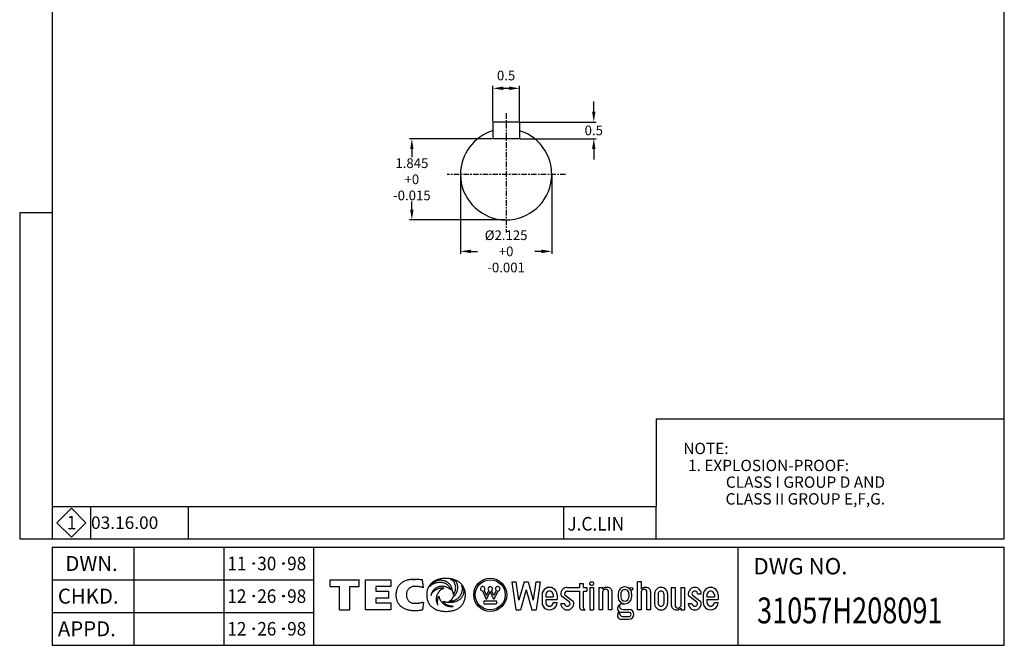
# Model space of a CAD drawing. Extents: x -34 to 38, y -49 to 60.
# Drawn here: x -34 to 38, y -49 to -4 of the extents above; entities that cross this region are included whole.
import ezdxf

# ---------------------------------------------------------------- set-up
doc = ezdxf.new("R2010")
doc.units = 0
doc.header["$MEASUREMENT"] = 0
doc.linetypes.add('CENTER', pattern=[0.7, 0.4, -0.1, 0.1, -0.1])
doc.layers.get('0').update_dxf_attribs({"linetype": 'CONTINUOUS'})
doc.layers.get('Defpoints').update_dxf_attribs({"linetype": 'CONTINUOUS'})
doc.layers.add('99', color=7, linetype='CONTINUOUS')
doc.layers.add('PV', color=7, linetype='CONTINUOUS')
doc.styles.add('GEOTOL', font='iges1003', dxfattribs={"height": 0.13125})
doc.styles.add('MICROCADAM', font='MONOTXT', dxfattribs={"height": 0.164063})
doc.styles.get("Standard").update_dxf_attribs({"font": 'MONOTXT'})
doc.dimstyles.get("Standard").update_dxf_attribs({"dimtxt": 0.7, "dimasz": 0.75, "dimexe": 0.18, "dimexo": 0.0625, "dimgap": 0.09, "dimtad": 0, "dimtih": 1, "dimtoh": 1, "dimzin": 0, "dimdsep": 46, "dimtxsty": 'STANDARD', "dimcen": 0.09, "dimadec": 0, "dimazin": 0, "dimtfac": 1, "dimtofl": 0, "dimtmove": 2, "dimatfit": 3, "dimfxl": 1, "dimtolj": 1, "dimtzin": 0, "dimarcsym": 0})

# ---------------------------------------------------------------- blocks, each defined once
blk = doc.blocks.new('*D0')
at = {"layer": 'Defpoints', "color": 0, "linetype": 'Continuous'}
for p in [(2.592132, -9.079916), (0.672376, -11.524592), (2.592132, -11.524592)]:
    blk.add_point(p, dxfattribs=at)
at = {"layer": 'PV', "color": 0, "linetype": 'Continuous', "lineweight": -2}
for p, q in [((0.672376, -11.462092), (0.672376, -8.899916)), ((1.422376, -9.079916), (1.842132, -9.079916)), ((2.592132, -11.462092), (2.592132, -8.899916))]:
    blk.add_line(p, q, dxfattribs=at)
at = {"layer": 'PV', "color": 0, "linetype": 'Continuous'}
for points in [[(1.422376, -8.954916), (1.422376, -9.204916), (0.672376, -9.079916)], [(1.842132, -8.954916), (1.842132, -9.204916), (2.592132, -9.079916)]]:
    blk.add_solid(points, dxfattribs=at)
at = {"layer": 'PV', "color": 0, "linetype": 'Continuous', "insert": (1.632254, -8.154916), "char_height": 0.7, "attachment_point": 5}
blk.add_mtext('\\A1;0.5', dxfattribs=at)
blk = doc.blocks.new('*D1')
at = {"layer": 'Defpoints', "color": 0, "linetype": 'Continuous'}
for p in [(-1.667, -15.304), (4.932, -15.304), (4.932, -20.875)]:
    blk.add_point(p, dxfattribs=at)
at = {"layer": 'PV', "color": 0, "linetype": 'Continuous', "lineweight": -2}
for p, q in [((-1.667, -15.367), (-1.667, -21.055)), ((4.932, -15.367), (4.932, -21.055)), ((-0.917, -20.875), (-0.441, -20.875)), ((4.182, -20.875), (3.706, -20.875))]:
    blk.add_line(p, q, dxfattribs=at)
at = {"layer": 'PV', "color": 0, "linetype": 'Continuous'}
for points in [[(-0.917, -20.75), (-0.917, -21), (-1.667, -20.875)], [(4.182, -20.75), (4.182, -21), (4.932, -20.875)]]:
    blk.add_solid(points, dxfattribs=at)
at = {"layer": 'PV', "color": 0, "linetype": 'Continuous', "insert": (1.632, -20.875), "char_height": 0.7, "attachment_point": 5}
blk.add_mtext('\\A1;%%C2.125\\P+0\\P-0.001', dxfattribs=at)
blk = doc.blocks.new('*D2')
at = {"layer": 'Defpoints', "color": 0, "linetype": 'Continuous'}
for p in [(-5.189, -12.724), (0.672, -12.724), (1.632, -18.604)]:
    blk.add_point(p, dxfattribs=at)
at = {"layer": 'PV', "color": 0, "linetype": 'Continuous', "lineweight": -2}
for p, q in [((0.61, -12.724), (-5.369, -12.724)), ((-5.189, -13.474), (-5.189, -14.057)), ((-5.189, -17.854), (-5.189, -17.271)), ((1.57, -18.604), (-5.369, -18.604))]:
    blk.add_line(p, q, dxfattribs=at)
at = {"layer": 'PV', "color": 0, "linetype": 'Continuous'}
for points in [[(-5.314, -13.474), (-5.064, -13.474), (-5.189, -12.724)], [(-5.314, -17.854), (-5.064, -17.854), (-5.189, -18.604)]]:
    blk.add_solid(points, dxfattribs=at)
at = {"layer": 'PV', "color": 0, "linetype": 'Continuous', "insert": (-5.189, -15.664), "char_height": 0.7, "attachment_point": 5}
blk.add_mtext('\\A1;1.845\\P+0\\P-0.015', dxfattribs=at)
blk = doc.blocks.new('*D3')
at = {"layer": 'Defpoints', "color": 0, "linetype": 'Continuous'}
for p in [(2.592, -11.525), (2.592, -12.724), (7.977, -12.724)]:
    blk.add_point(p, dxfattribs=at)
at = {"layer": 'PV', "color": 0, "linetype": 'Continuous', "lineweight": -2}
for p, q in [((7.977, -10.775), (7.977, -10.025)), ((2.655, -11.525), (8.157, -11.525)), ((2.655, -12.724), (8.157, -12.724)), ((7.977, -13.474), (7.977, -14.224))]:
    blk.add_line(p, q, dxfattribs=at)
at = {"layer": 'PV', "color": 0, "linetype": 'Continuous'}
for points in [[(7.852, -10.775), (8.102, -10.775), (7.977, -11.525)], [(7.852, -13.474), (8.102, -13.474), (7.977, -12.724)]]:
    blk.add_solid(points, dxfattribs=at)
at = {"layer": 'PV', "color": 0, "linetype": 'Continuous', "insert": (7.977, -12.125), "char_height": 0.7, "attachment_point": 5}
blk.add_mtext('\\A1;0.5', dxfattribs=at)

msp = doc.modelspace()

# ---------------------------------------------------------------- linework, layer by layer
at = {"color": 7, "linetype": 'Continuous'}
for p, q in [((-31.21, 52.413), (-31.21, -41.682)), ((37.688, -41.682), (37.688, 52.413)), ((-33.572, -18.06), (-33.572, -41.682)), ((-33.572, -18.06), (-31.21, -18.06)), ((-31.21, -39.32), (12.491, -39.32)), ((-30.876, -40.501), (-29.832, -39.457)), ((-29.832, -39.457), (-28.788, -40.501)), ((-28.454, -39.32), (-28.454, -41.682)), ((-21.367, -39.32), (-21.367, -41.682)), ((5.798, -41.682), (5.798, -39.32)), ((12.491, -41.682), (12.491, -39.32)), ((-30.876, -40.501), (-29.832, -41.545)), ((-29.832, -41.545), (-28.788, -40.501)), ((-33.572, -41.682), (37.688, -41.682)), ((-31.21, -42.273), (37.688, -42.273)), ((-31.21, -42.273), (-31.21, -49.359)), ((-25.304, -42.273), (-25.304, -49.359)), ((-18.808, -42.273), (-18.808, -49.359)), ((-12.312, -42.273), (-12.312, -49.359)), ((18.43, -49.372), (18.43, -42.285)), ((37.688, -49.359), (37.688, -42.273)), ((-31.21, -44.635), (-12.312, -44.635)), ((-31.21, -46.997), (-12.312, -46.997)), ((-31.21, -49.359), (37.688, -49.359))]:
    msp.add_line(p, q, dxfattribs=at)
for centre in [(-16.643, -43.454), (-14.477, -43.454), (-16.643, -45.816), (-14.477, -45.816), (-16.643, -48.178), (-14.477, -48.178)]:
    msp.add_circle(centre, 0.0591, dxfattribs=at)
at = {"layer": '99', "color": 7, "linetype": 'Continuous'}
for p, q in [((12.504, -33.001), (37.682, -33.001)), ((12.506, -39.308), (12.507, -32.988))]:
    msp.add_line(p, q, dxfattribs=at)
at = {"layer": '99', "color": 7, "linetype": 'Continuous', "ltscale": 0.35}
for p, q in [((-11.113, -44.629), (-8.991, -44.629)), ((-11.113, -45.129), (-11.113, -44.629)), ((-8.991, -45.129), (-8.991, -44.629)), ((-8.547, -46.811), (-8.547, -44.629)), ((-8.547, -44.629), (-6.699, -44.629)), ((-6.699, -44.629), (-6.699, -45.129)), ((-4.357, -45.194), (-4.417, -44.643)), ((2.36, -46.811), (2.062, -44.777)), ((2.062, -44.777), (2.363, -44.777)), ((2.558, -46.105), (2.363, -44.777)), ((2.93, -44.777), (2.558, -46.105)), ((2.93, -44.777), (3.228, -44.777)), ((3.228, -44.777), (3.6, -46.105)), ((3.795, -44.777), (3.6, -46.105)), ((3.795, -44.777), (4.083, -44.777)), ((4.096, -44.777), (3.798, -46.811)), ((11.148, -46.811), (11.148, -44.777)), ((11.419, -44.777), (11.148, -44.777)), ((11.419, -45.32), (11.419, -44.777)), ((-11.113, -45.129), (-10.429, -45.129)), ((-10.429, -46.811), (-10.429, -45.129)), ((-9.675, -46.811), (-9.675, -45.129)), ((-9.675, -45.129), (-8.991, -45.129)), ((-6.699, -45.129), (-7.79, -45.129)), ((-7.79, -45.129), (-7.79, -45.466)), ((-7.79, -45.466), (-6.884, -45.466)), ((-6.884, -45.466), (-6.884, -45.965)), ((0.211, -46.049), (-0.054, -45.45)), ((0.055, -45.402), (0.216, -45.765)), ((0.211, -46.049), (0.483, -45.489)), ((0.216, -45.765), (0.385, -45.417)), ((0.755, -46.049), (0.483, -45.489)), ((0.75, -45.765), (0.581, -45.417)), ((0.911, -45.402), (0.75, -45.765)), ((1.021, -45.45), (0.755, -46.049)), ((3.079, -45.351), (2.67, -46.811)), ((3.079, -45.351), (3.488, -46.811)), ((6.062, -45.184), (6.944, -45.184)), ((6.062, -45.455), (6.944, -45.455)), ((6.944, -44.913), (6.944, -45.184)), ((6.944, -44.913), (7.215, -44.913)), ((6.944, -45.455), (6.944, -46.61)), ((7.215, -44.913), (7.215, -45.184)), ((7.215, -45.184), (7.486, -45.184)), ((7.215, -45.455), (7.215, -46.61)), ((7.215, -45.455), (7.486, -45.455)), ((7.486, -45.184), (7.486, -45.455)), ((7.69, -45.184), (7.69, -46.811)), ((7.69, -45.184), (7.961, -45.184)), ((7.961, -45.184), (7.961, -46.811)), ((8.368, -46.811), (8.368, -45.184)), ((8.368, -45.184), (8.639, -45.184)), ((8.639, -45.32), (8.639, -45.184)), ((8.639, -46.811), (8.639, -45.455)), ((8.843, -45.319), (8.831, -45.319)), ((8.978, -45.184), (8.884, -45.184)), ((9.046, -46.811), (9.046, -45.523)), ((9.317, -46.811), (9.317, -45.523)), ((11.419, -46.811), (11.419, -45.455)), ((11.623, -45.319), (11.611, -45.319)), ((11.758, -45.184), (11.664, -45.184)), ((11.826, -46.811), (11.826, -45.523)), ((12.097, -46.811), (12.097, -45.523)), ((13.589, -45.184), (13.589, -46.472)), ((13.589, -45.184), (13.856, -45.184)), ((13.86, -45.184), (13.86, -46.472)), ((14.267, -45.184), (14.267, -46.54)), ((14.267, -45.184), (14.538, -45.184)), ((14.538, -45.184), (14.538, -46.811)), ((-6.884, -45.965), (-7.79, -45.965)), ((-7.79, -45.965), (-7.79, -46.309)), ((-7.79, -46.309), (-6.699, -46.309)), ((-6.699, -46.309), (-6.699, -46.811)), ((-4.357, -46.254), (-4.418, -46.805)), ((0.102, -46.158), (0.864, -46.158)), ((4.232, -45.726), (4.232, -46.269)), ((4.503, -45.726), (4.503, -45.862)), ((4.503, -45.862), (5.045, -45.862)), ((4.503, -46.065), (5.317, -46.065)), ((4.503, -46.065), (4.503, -46.269)), ((5.045, -45.726), (5.045, -45.862)), ((5.045, -46.269), (5.317, -46.269)), ((5.317, -45.726), (5.317, -46.065)), ((6.225, -46.255), (5.683, -45.849)), ((5.9, -45.74), (6.442, -46.147)), ((9.737, -45.639), (9.737, -45.883)), ((9.933, -45.639), (9.933, -45.883)), ((10.519, -45.639), (10.519, -45.883)), ((10.714, -45.639), (10.714, -45.883)), ((12.369, -45.659), (12.369, -46.337)), ((12.64, -45.659), (12.64, -46.337)), ((13.047, -45.659), (13.047, -46.337)), ((13.318, -45.659), (13.318, -46.337)), ((15.447, -46.255), (14.905, -45.849)), ((15.121, -45.74), (15.664, -46.147)), ((15.488, -45.659), (15.759, -45.659)), ((15.894, -45.726), (15.894, -46.269)), ((16.166, -45.726), (16.166, -45.862)), ((16.166, -45.862), (16.708, -45.862)), ((16.166, -46.065), (16.979, -46.065)), ((16.166, -46.065), (16.166, -46.269)), ((16.708, -45.726), (16.708, -45.862)), ((16.708, -46.269), (16.979, -46.269)), ((16.979, -45.726), (16.979, -46.065)), ((-10.429, -46.811), (-9.675, -46.811)), ((-6.699, -46.811), (-8.547, -46.811)), ((0.102, -46.376), (0.864, -46.376)), ((2.36, -46.811), (2.67, -46.811)), ((3.488, -46.811), (3.798, -46.811)), ((5.588, -46.337), (5.859, -46.337)), ((7.08, -46.811), (7.351, -46.811)), ((7.69, -46.811), (7.961, -46.811)), ((8.639, -46.811), (8.368, -46.811)), ((9.317, -46.811), (9.05, -46.811)), ((9.741, -46.551), (9.79, -46.483)), ((9.741, -47.059), (9.824, -46.945)), ((9.961, -46.982), (10.525, -46.982)), ((10.01, -46.371), (10.226, -46.371)), ((10.102, -46.786), (10.525, -46.786)), ((11.419, -46.811), (11.148, -46.811)), ((12.097, -46.811), (11.83, -46.811)), ((13.928, -46.811), (14.023, -46.811)), ((14.064, -46.676), (14.075, -46.676)), ((14.267, -46.676), (14.267, -46.811)), ((14.267, -46.811), (14.538, -46.811)), ((14.81, -46.337), (15.081, -46.337)), ((9.961, -47.49), (10.525, -47.49)), ((10.102, -47.294), (10.525, -47.294))]:
    msp.add_line(p, q, dxfattribs=at)
for points in [[(-4.417, -44.643), (-4.49, -44.636), (-4.564, -44.63), (-4.632, -44.624), (-4.7, -44.62), (-4.763, -44.616), (-4.826, -44.613), (-4.884, -44.611), (-4.943, -44.61), (-4.996, -44.609), (-5.05, -44.609), (-5.1, -44.61), (-5.149, -44.612), (-5.195, -44.614), (-5.241, -44.617), (-5.283, -44.621), (-5.326, -44.626), (-5.365, -44.631), (-5.404, -44.637), (-5.44, -44.643), (-5.476, -44.65), (-5.541, -44.666), (-5.605, -44.685), (-5.662, -44.706), (-5.718, -44.731), (-5.769, -44.756), (-5.82, -44.785), (-5.868, -44.815), (-5.915, -44.848), (-5.956, -44.879), (-5.997, -44.912), (-6.035, -44.947), (-6.071, -44.983), (-6.105, -45.022), (-6.137, -45.062), (-6.167, -45.104), (-6.194, -45.148), (-6.22, -45.193), (-6.243, -45.24), (-6.264, -45.29), (-6.283, -45.34), (-6.299, -45.394), (-6.313, -45.447), (-6.324, -45.504), (-6.332, -45.561), (-6.338, -45.621), (-6.341, -45.682), (-6.341, -45.745), (-6.339, -45.808)], [(-5.149, -44.612), (-5.05, -44.609), (-4.943, -44.61), (-5.149, -44.612)], [(-1.32, -45.862), (-1.315, -45.793), (-1.314, -45.724), (-1.315, -45.656), (-1.32, -45.588), (-1.328, -45.523), (-1.339, -45.458), (-1.354, -45.396), (-1.371, -45.335), (-1.392, -45.277), (-1.416, -45.22), (-1.443, -45.164), (-1.473, -45.111), (-1.506, -45.06), (-1.542, -45.011), (-1.581, -44.963), (-1.623, -44.918), (-1.668, -44.875), (-1.715, -44.835), (-1.763, -44.799), (-1.812, -44.766), (-1.865, -44.734), (-1.919, -44.705), (-1.976, -44.678), (-2.034, -44.653), (-2.095, -44.631), (-2.157, -44.611), (-2.222, -44.592), (-2.288, -44.577), (-2.356, -44.563), (-2.425, -44.552), (-2.496, -44.544), (-2.567, -44.538), (-2.641, -44.534), (-2.715, -44.533), (-2.787, -44.534), (-2.86, -44.537), (-2.93, -44.543), (-2.999, -44.55), (-3.066, -44.56), (-3.132, -44.573), (-3.195, -44.587), (-3.258, -44.603), (-3.318, -44.622), (-3.377, -44.643), (-3.433, -44.665), (-3.488, -44.69), (-3.54, -44.717), (-3.591, -44.746), (-3.639, -44.777), (-3.686, -44.81), (-3.736, -44.851), (-3.785, -44.894), (-3.83, -44.939), (-3.871, -44.988), (-3.91, -45.038), (-3.945, -45.09), (-3.977, -45.145), (-4.006, -45.201), (-4.032, -45.26), (-4.054, -45.32), (-4.073, -45.384), (-4.088, -45.448), (-4.1, -45.515), (-4.109, -45.582), (-4.114, -45.653), (-4.115, -45.724), (-4.114, -45.793), (-4.109, -45.861), (-4.101, -45.927), (-4.09, -45.992), (-4.076, -46.054), (-4.059, -46.115), (-4.038, -46.174), (-4.015, -46.231), (-3.989, -46.286), (-3.959, -46.339), (-3.927, -46.39), (-3.891, -46.439), (-3.853, -46.486), (-3.812, -46.53), (-3.768, -46.573), (-3.721, -46.613), (-3.673, -46.649), (-3.622, -46.683), (-3.569, -46.715), (-3.515, -46.745), (-3.458, -46.772), (-3.4, -46.797), (-3.339, -46.82), (-3.277, -46.84), (-3.212, -46.859), (-3.146, -46.874), (-3.077, -46.888), (-3.009, -46.898), (-2.937, -46.907), (-2.865, -46.913), (-2.79, -46.917), (-2.715, -46.918), (-2.64, -46.917), (-2.565, -46.913), (-2.494, -46.907), (-2.422, -46.899), (-2.354, -46.889), (-2.286, -46.876), (-2.221, -46.861), (-2.157, -46.843), (-2.096, -46.823), (-2.036, -46.801), (-1.979, -46.777), (-1.923, -46.751), (-1.87, -46.722), (-1.818, -46.691), (-1.769, -46.658), (-1.722, -46.623), (-1.674, -46.582), (-1.628, -46.539), (-1.585, -46.494), (-1.546, -46.446), (-1.509, -46.396), (-1.475, -46.345), (-1.445, -46.291), (-1.418, -46.235), (-1.393, -46.177), (-1.372, -46.118), (-1.354, -46.056), (-1.34, -45.993)], [(-3.288, -44.675), (-3.343, -44.693), (-3.397, -44.714), (-3.442, -44.734), (-3.488, -44.756), (-3.53, -44.779), (-3.572, -44.803), (-3.612, -44.829), (-3.651, -44.857), (-3.687, -44.886), (-3.722, -44.916), (-3.756, -44.947), (-3.787, -44.98), (-3.817, -45.014), (-3.845, -45.049), (-3.875, -45.091), (-3.902, -45.133)], [(-3.902, -45.133), (-3.877, -45.103), (-3.851, -45.075), (-3.814, -45.039), (-3.775, -45.005), (-3.734, -44.975), (-3.691, -44.947), (-3.647, -44.922), (-3.602, -44.9), (-3.556, -44.88), (-3.509, -44.863), (-3.462, -44.848), (-3.414, -44.835), (-3.366, -44.825), (-3.317, -44.817), (-3.269, -44.811), (-3.221, -44.807), (-3.164, -44.804), (-3.107, -44.806), (-3.042, -44.812), (-2.977, -44.823), (-2.914, -44.839), (-2.853, -44.859), (-2.795, -44.884), (-2.738, -44.913), (-2.684, -44.946), (-2.633, -44.983), (-2.584, -45.023), (-2.538, -45.067), (-2.496, -45.113), (-2.457, -45.163), (-2.421, -45.216), (-2.389, -45.27), (-2.374, -45.299), (-2.361, -45.328), (-2.354, -45.342), (-2.348, -45.357)], [(-2.255, -45.469), (-2.256, -45.456), (-2.256, -45.443), (-2.258, -45.416), (-2.261, -45.39), (-2.268, -45.338), (-2.279, -45.286), (-2.293, -45.236), (-2.31, -45.187), (-2.33, -45.14), (-2.354, -45.094), (-2.38, -45.049), (-2.408, -45.007), (-2.44, -44.966), (-2.474, -44.928), (-2.512, -44.892), (-2.551, -44.859), (-2.593, -44.828), (-2.638, -44.8), (-2.661, -44.787), (-2.684, -44.775), (-2.702, -44.767), (-2.719, -44.759), (-2.755, -44.744), (-2.79, -44.731), (-2.827, -44.719), (-2.864, -44.708), (-2.938, -44.691), (-3.013, -44.678), (-3.087, -44.671), (-3.162, -44.668), (-3.198, -44.669), (-3.234, -44.67), (-3.252, -44.671), (-3.27, -44.673), (-3.279, -44.674), (-3.288, -44.675)], [(-2.189, -45.737), (-2.182, -45.728), (-2.175, -45.719), (-2.159, -45.693), (-2.144, -45.667), (-2.116, -45.613), (-2.091, -45.558), (-2.069, -45.502), (-2.051, -45.445), (-2.037, -45.387), (-2.026, -45.328), (-2.02, -45.27), (-2.017, -45.211), (-2.019, -45.152), (-2.025, -45.093), (-2.036, -45.035), (-2.051, -44.978), (-2.071, -44.921), (-2.096, -44.866), (-2.113, -44.833), (-2.133, -44.801), (-2.158, -44.767), (-2.187, -44.736), (-2.217, -44.711), (-2.249, -44.687), (-2.32, -44.647), (-2.396, -44.617)], [(-2.026, -44.721), (-2.068, -44.704), (-2.11, -44.689), (-2.154, -44.674), (-2.199, -44.66), (-2.245, -44.648), (-2.291, -44.637), (-2.343, -44.626), (-2.396, -44.617)], [(-2.214, -45.888), (-2.211, -45.885), (-2.207, -45.882), (-2.188, -45.865), (-2.169, -45.849), (-2.132, -45.816), (-2.098, -45.779), (-2.066, -45.741), (-2.036, -45.701), (-2.008, -45.66), (-1.982, -45.617), (-1.958, -45.572), (-1.938, -45.527), (-1.919, -45.479), (-1.904, -45.431), (-1.891, -45.381), (-1.881, -45.331), (-1.874, -45.279), (-1.87, -45.227), (-1.869, -45.2), (-1.869, -45.173), (-1.869, -45.152), (-1.87, -45.131), (-1.872, -45.097), (-1.876, -45.064), (-1.88, -45.032), (-1.885, -45.001), (-1.891, -44.973), (-1.898, -44.944), (-1.907, -44.918), (-1.916, -44.891), (-1.926, -44.867), (-1.937, -44.843), (-1.949, -44.821), (-1.963, -44.799), (-1.977, -44.778), (-1.992, -44.758), (-2.008, -44.739), (-2.026, -44.721)], [(-4.357, -45.194), (-4.372, -45.191), (-4.386, -45.188), (-4.421, -45.181), (-4.455, -45.173), (-4.525, -45.159), (-4.597, -45.146), (-4.634, -45.139), (-4.671, -45.134), (-4.704, -45.129), (-4.737, -45.125), (-4.806, -45.119), (-4.876, -45.115), (-4.913, -45.113), (-4.95, -45.112), (-4.97, -45.112), (-4.989, -45.112), (-4.999, -45.112), (-5.01, -45.112), (-5.024, -45.112), (-5.039, -45.113), (-5.094, -45.118), (-5.149, -45.128), (-5.2, -45.142), (-5.249, -45.162), (-5.295, -45.185), (-5.338, -45.212), (-5.379, -45.244), (-5.416, -45.279), (-5.449, -45.315), (-5.478, -45.355), (-5.505, -45.396), (-5.527, -45.44), (-5.546, -45.485), (-5.562, -45.533), (-5.574, -45.582), (-5.582, -45.632), (-5.586, -45.684), (-5.587, -45.736), (-5.584, -45.789), (-5.577, -45.842), (-5.567, -45.892), (-5.553, -45.942), (-5.536, -45.989), (-5.515, -46.034), (-5.49, -46.077), (-5.462, -46.118), (-5.43, -46.156), (-5.395, -46.192), (-5.356, -46.224), (-5.314, -46.252), (-5.269, -46.277), (-5.222, -46.298), (-5.171, -46.314), (-5.118, -46.326), (-5.062, -46.333), (-5.006, -46.335), (-4.93, -46.335), (-4.855, -46.332), (-4.787, -46.327), (-4.718, -46.32), (-4.684, -46.316), (-4.649, -46.312), (-4.613, -46.306), (-4.576, -46.3), (-4.505, -46.286), (-4.435, -46.271), (-4.396, -46.262), (-4.357, -46.254)], [(-2.522, -45.26), (-2.546, -45.242), (-2.57, -45.225), (-2.595, -45.21), (-2.622, -45.195), (-2.649, -45.181), (-2.676, -45.169), (-2.733, -45.147), (-2.792, -45.13), (-2.85, -45.118), (-2.91, -45.11), (-2.946, -45.107), (-2.983, -45.106), (-3.033, -45.107), (-3.084, -45.111), (-3.119, -45.116), (-3.153, -45.121), (-3.187, -45.129), (-3.221, -45.137), (-3.255, -45.147), (-3.287, -45.158), (-3.32, -45.17), (-3.352, -45.184), (-3.383, -45.198), (-3.413, -45.214), (-3.443, -45.231), (-3.472, -45.25), (-3.5, -45.269), (-3.528, -45.29), (-3.554, -45.311), (-3.579, -45.334), (-3.603, -45.358), (-3.626, -45.382), (-3.648, -45.408), (-3.669, -45.435), (-3.688, -45.463), (-3.706, -45.492), (-3.723, -45.522), (-3.738, -45.553), (-3.752, -45.584), (-3.764, -45.617), (-3.774, -45.651), (-3.783, -45.685), (-3.79, -45.723), (-3.795, -45.761)], [(-3.795, -45.761), (-3.788, -45.742), (-3.781, -45.723), (-3.771, -45.7), (-3.76, -45.676), (-3.737, -45.632), (-3.711, -45.59), (-3.684, -45.551), (-3.654, -45.514), (-3.624, -45.481), (-3.591, -45.449), (-3.558, -45.42), (-3.524, -45.393), (-3.488, -45.369), (-3.452, -45.346), (-3.416, -45.326), (-3.378, -45.308), (-3.342, -45.292), (-3.304, -45.277), (-3.268, -45.264), (-3.231, -45.253), (-3.195, -45.244), (-3.16, -45.236), (-3.126, -45.23), (-3.092, -45.225), (-3.061, -45.221), (-3.03, -45.219), (-3.002, -45.218), (-2.974, -45.218), (-2.95, -45.219), (-2.926, -45.221), (-2.907, -45.223), (-2.888, -45.227), (-2.868, -45.234), (-2.85, -45.244)], [(-3.295, -46.465), (-3.307, -46.443), (-3.319, -46.42), (-3.335, -46.383), (-3.35, -46.345), (-3.358, -46.324), (-3.366, -46.302), (-3.376, -46.268), (-3.385, -46.233), (-3.392, -46.2), (-3.398, -46.166), (-3.403, -46.133), (-3.406, -46.1), (-3.408, -46.064), (-3.409, -46.028), (-3.408, -45.991), (-3.405, -45.954), (-3.401, -45.918), (-3.395, -45.883), (-3.388, -45.848), (-3.38, -45.813), (-3.37, -45.78), (-3.359, -45.747), (-3.347, -45.715), (-3.334, -45.683), (-3.32, -45.653), (-3.305, -45.623), (-3.272, -45.566), (-3.235, -45.513), (-3.196, -45.464), (-3.153, -45.418), (-3.109, -45.378), (-3.062, -45.341), (-3.016, -45.311), (-2.966, -45.284), (-2.942, -45.273), (-2.917, -45.263), (-2.893, -45.255), (-2.868, -45.248), (-2.859, -45.246), (-2.85, -45.244)], [(-2.93, -46.182), (-2.924, -46.184), (-2.918, -46.186), (-2.88, -46.199), (-2.841, -46.21), (-2.796, -46.22), (-2.749, -46.23), (-2.702, -46.238), (-2.654, -46.246), (-2.631, -46.249), (-2.608, -46.251), (-2.576, -46.255), (-2.544, -46.257), (-2.491, -46.26), (-2.438, -46.26), (-2.386, -46.26), (-2.333, -46.257), (-2.282, -46.252), (-2.231, -46.246), (-2.181, -46.238), (-2.131, -46.228), (-2.082, -46.216), (-2.034, -46.203), (-1.988, -46.188), (-1.942, -46.171), (-1.898, -46.152), (-1.854, -46.131), (-1.813, -46.109), (-1.772, -46.085), (-1.734, -46.059), (-1.697, -46.031), (-1.662, -46.002), (-1.628, -45.971), (-1.597, -45.938), (-1.568, -45.903), (-1.54, -45.867), (-1.515, -45.829), (-1.493, -45.788), (-1.473, -45.747), (-1.455, -45.703), (-1.44, -45.658), (-1.427, -45.61), (-1.418, -45.562), (-1.412, -45.511), (-1.408, -45.459), (-1.406, -45.446), (-1.407, -45.432), (-1.409, -45.422), (-1.412, -45.412), (-1.415, -45.4), (-1.418, -45.387), (-1.426, -45.362), (-1.434, -45.338), (-1.451, -45.289), (-1.471, -45.242), (-1.493, -45.197), (-1.517, -45.152), (-1.549, -45.102), (-1.583, -45.053)], [(-2.351, -45.356), (-2.36, -45.348), (-2.37, -45.341), (-2.39, -45.326), (-2.41, -45.313), (-2.453, -45.288), (-2.499, -45.268), (-2.51, -45.264), (-2.522, -45.26)], [(-2.52, -46.19), (-2.464, -46.188), (-2.408, -46.184), (-2.344, -46.175), (-2.281, -46.163), (-2.218, -46.147), (-2.157, -46.128), (-2.096, -46.105), (-2.037, -46.079), (-1.981, -46.05), (-1.926, -46.018), (-1.874, -45.982), (-1.825, -45.943), (-1.779, -45.901), (-1.736, -45.856), (-1.697, -45.808), (-1.663, -45.757), (-1.648, -45.731), (-1.635, -45.705), (-1.624, -45.684), (-1.613, -45.661), (-1.594, -45.618), (-1.577, -45.575), (-1.562, -45.533), (-1.55, -45.49), (-1.54, -45.449), (-1.532, -45.407), (-1.527, -45.366), (-1.525, -45.326), (-1.525, -45.286), (-1.528, -45.247), (-1.533, -45.209), (-1.54, -45.171), (-1.551, -45.133), (-1.564, -45.097), (-1.573, -45.075), (-1.583, -45.053)], [(-2.348, -45.357), (-2.349, -45.357), (-2.351, -45.356)], [(-2.255, -45.469), (-2.254, -45.474), (-2.252, -45.478), (-2.245, -45.492), (-2.238, -45.505), (-2.225, -45.533), (-2.214, -45.563), (-2.205, -45.593), (-2.198, -45.625), (-2.193, -45.657), (-2.19, -45.69), (-2.189, -45.707), (-2.189, -45.724), (-2.189, -45.731), (-2.189, -45.737)], [(-6.339, -45.808), (-6.333, -45.869), (-6.325, -45.929), (-6.315, -45.986), (-6.301, -46.042), (-6.285, -46.095), (-6.267, -46.148), (-6.247, -46.197), (-6.223, -46.245), (-6.198, -46.291), (-6.171, -46.336), (-6.141, -46.378), (-6.109, -46.419), (-6.076, -46.458), (-6.04, -46.495), (-6.002, -46.53), (-5.963, -46.563), (-5.939, -46.582), (-5.915, -46.6), (-5.868, -46.632), (-5.819, -46.661), (-5.769, -46.688), (-5.718, -46.712), (-5.666, -46.734), (-5.613, -46.754), (-5.56, -46.771), (-5.506, -46.787), (-5.451, -46.801), (-5.397, -46.813), (-5.343, -46.823), (-5.288, -46.831), (-5.234, -46.838), (-5.18, -46.844), (-5.128, -46.848), (-5.075, -46.851), (-5.024, -46.853), (-4.973, -46.854), (-4.924, -46.854), (-4.876, -46.853), (-4.83, -46.852), (-4.785, -46.849), (-4.743, -46.847), (-4.701, -46.843), (-4.663, -46.84), (-4.625, -46.836), (-4.593, -46.832), (-4.56, -46.828), (-4.532, -46.824), (-4.505, -46.82), (-4.483, -46.817), (-4.462, -46.813), (-4.447, -46.81), (-4.433, -46.808), (-4.425, -46.807), (-4.418, -46.805)], [(-3.295, -46.465), (-3.3, -46.446), (-3.305, -46.427), (-3.315, -46.38), (-3.323, -46.331), (-3.327, -46.283), (-3.329, -46.235), (-3.328, -46.188), (-3.325, -46.142), (-3.321, -46.097), (-3.314, -46.053), (-3.306, -46.012), (-3.297, -45.972), (-3.287, -45.937), (-3.276, -45.902), (-3.265, -45.873), (-3.253, -45.845), (-3.247, -45.833), (-3.241, -45.822), (-3.238, -45.817), (-3.235, -45.812), (-3.235, -45.811), (-3.234, -45.81)], [(-3.234, -45.81), (-3.232, -45.818), (-3.231, -45.825), (-3.22, -45.878), (-3.206, -45.93), (-3.187, -45.986), (-3.163, -46.04), (-3.134, -46.097), (-3.101, -46.152), (-3.063, -46.206), (-3.021, -46.258), (-2.998, -46.284), (-2.974, -46.309), (-2.948, -46.333), (-2.922, -46.356), (-2.894, -46.379), (-2.866, -46.4), (-2.836, -46.421), (-2.805, -46.44), (-2.773, -46.459), (-2.74, -46.476), (-2.705, -46.491), (-2.67, -46.506), (-2.633, -46.519), (-2.596, -46.53), (-2.556, -46.54), (-2.517, -46.548), (-2.492, -46.552), (-2.467, -46.555), (-2.393, -46.562), (-2.319, -46.565), (-2.282, -46.565), (-2.245, -46.564), (-2.221, -46.563), (-2.197, -46.561)], [(-2.197, -46.561), (-2.24, -46.558), (-2.282, -46.553), (-2.345, -46.544), (-2.406, -46.532), (-2.463, -46.518), (-2.518, -46.501), (-2.568, -46.482), (-2.617, -46.461), (-2.661, -46.438), (-2.704, -46.413), (-2.743, -46.386), (-2.78, -46.357), (-2.814, -46.327), (-2.846, -46.295), (-2.874, -46.261), (-2.901, -46.226), (-2.916, -46.204), (-2.93, -46.182)], [(-2.52, -46.19), (-2.508, -46.186), (-2.496, -46.181), (-2.473, -46.171), (-2.45, -46.161), (-2.406, -46.136), (-2.366, -46.108), (-2.345, -46.091), (-2.326, -46.073), (-2.306, -46.051), (-2.288, -46.029), (-2.271, -46.005), (-2.255, -45.98), (-2.241, -45.954), (-2.229, -45.927), (-2.223, -45.913), (-2.218, -45.899), (-2.216, -45.893), (-2.214, -45.888)], [(-1.34, -45.993), (-1.33, -45.928), (-1.32, -45.862)]]:
    msp.add_lwpolyline(points, dxfattribs=at)
at = {"layer": '99', "color": 94, "linetype": 'Continuous', "ltscale": 0.35}
msp.add_lwpolyline([(-2.215, -46.56), (-2.282, -46.553), (-2.197, -46.561), (-2.215, -46.56)], dxfattribs=at)
at = {"layer": '99', "color": 7, "linetype": 'Continuous', "ltscale": 0.35}
for centre, radius in [((0.483, -45.722), 1.198), ((0.483, -45.722), 1.089), ((7.825, -44.913), 0.136), ((10.694, -45.286), 0.0977)]:
    msp.add_circle(centre, radius, dxfattribs=at)
for centre, radius, start, end in [((-0.061, -45.287), 0.163, 315.33964, 272.43362), ((0.483, -45.287), 0.163, 307.07114, 232.9289), ((1.027, -45.287), 0.163, 267.56639, 224.66038), ((4.774, -45.726), 0.542, 0, 180.00002), ((4.774, -45.726), 0.271, 0, 180.00002), ((6.062, -45.659), 0.475, 89.99998, 180.00002), ((6.062, -45.659), 0.203, 89.99998, 180.00002), ((8.911, -45.522), 0.339, 94.6732, 143.3678), ((8.831, -45.523), 0.203, 90.00004, 160.62643), ((8.843, -45.523), 0.203, 359.99996, 90.00004), ((8.978, -45.523), 0.339, 359.99996, 90.00004), ((10.226, -45.639), 0.488, 0, 180.00002), ((10.226, -45.639), 0.293, 0, 180.00002), ((11.691, -45.522), 0.339, 94.6732, 143.3678), ((11.611, -45.523), 0.203, 90.00004, 160.62643), ((11.623, -45.523), 0.203, 359.99996, 90.00004), ((11.758, -45.523), 0.339, 359.99996, 90.00004), ((12.843, -45.659), 0.475, 0, 180.00002), ((12.843, -45.659), 0.203, 0, 180.00002), ((15.284, -45.659), 0.475, 0, 180.00002), ((15.284, -45.659), 0.203, 0, 180.00002), ((16.437, -45.726), 0.542, 0, 180.00002), ((16.437, -45.726), 0.271, 0, 180.00002), ((0.102, -46.267), 0.109, 89.99998, 270.00005), ((0.864, -46.267), 0.109, 270.00002, 89.99998), ((4.774, -46.269), 0.542, 179.99996, 359.99998), ((4.774, -46.269), 0.271, 179.99996, 359.99998), ((5.825, -45.659), 0.237, 179.99996, 233.13009), ((5.961, -45.659), 0.102, 179.99996, 233.13009), ((6.164, -46.337), 0.102, 0, 53.1301), ((6.3, -46.337), 0.237, 0, 53.1301), ((10.226, -45.883), 0.488, 180.00004, 359.99998), ((10.226, -45.883), 0.293, 180.00004, 359.99998), ((15.047, -45.659), 0.237, 179.99996, 233.13009), ((15.183, -45.659), 0.102, 179.99996, 233.13009), ((15.386, -46.337), 0.102, 0, 53.1301), ((15.522, -46.337), 0.237, 0, 53.1301), ((16.437, -46.269), 0.542, 179.99996, 359.99998), ((16.437, -46.269), 0.271, 179.99996, 359.99998), ((6.062, -46.337), 0.475, 179.99996, 359.99998), ((6.062, -46.337), 0.203, 179.99996, 359.99998), ((7.213, -46.575), 0.271, 187.42369, 240.55278), ((7.484, -46.575), 0.271, 187.42369, 240.55278), ((9.961, -46.71), 0.271, 144.05858, 270.00005), ((10.01, -46.643), 0.271, 89.99998, 144.05973), ((10.102, -47.023), 0.271, 165.15108, 270.00005), ((9.996, -46.534), 0.163, 107.33702, 190.07848), ((10.102, -46.515), 0.271, 190.0785, 270.00002), ((10.525, -47.138), 0.352, 270.00002, 89.99998), ((10.525, -47.138), 0.156, 270.00002, 89.99998), ((12.843, -46.337), 0.475, 179.99996, 359.99998), ((12.843, -46.337), 0.203, 179.99996, 359.99998), ((13.928, -46.472), 0.339, 179.99996, 270), ((14.064, -46.473), 0.203, 179.99996, 270), ((13.995, -46.473), 0.339, 274.67318, 323.36778), ((14.075, -46.473), 0.203, 270.00002, 340.62645), ((15.284, -46.337), 0.475, 179.99996, 359.99998), ((15.284, -46.337), 0.203, 179.99996, 359.99998), ((9.961, -47.218), 0.271, 144.05858, 270.00005)]:
    msp.add_arc(centre, radius, start, end, dxfattribs=at)
at = {"layer": 'PV', "color": 7, "linetype": 'CENTER'}
for p, q in [((1.632, -10.881), (1.632, -19.508)), ((5.94, -15.304), (-2.639, -15.304))]:
    msp.add_line(p, q, dxfattribs=at)
at = {"layer": 'PV', "color": 7, "linetype": 'Continuous'}
for p, q in [((0.672, -11.525), (0.672, -12.724)), ((2.592, -11.525), (0.672, -11.525)), ((2.592, -11.525), (2.592, -12.724)), ((2.592, -12.724), (0.672, -12.724))]:
    msp.add_line(p, q, dxfattribs=at)
for start, end in [(106.91235, 179.99997), (179.99997, 73.0876)]:
    msp.add_arc((1.632, -15.304), 3.3, start, end, dxfattribs=at)

# ---------------------------------------------------------------- texts
at = {"color": 7, "linetype": 'Continuous', "style": 'MICROCADAM'}
for s, height, p in [('DWN.', 1.0827, (-30.267, -43.995)), ('DWG NO.', 1.1811, (19.53, -44.241)), ('CHKD.', 1.0827, (-30.809, -46.357)), ('APPD.', 1.0827, (-30.809, -48.719))]:
    msp.add_text(s, height=height, dxfattribs=at).set_placement(p)
at = {"layer": '99', "color": 7, "linetype": 'Continuous', "style": 'MICROCADAM'}
for s, height, width, p in [('1', 0.984, 0.932282, (-30.159, -40.993)), ('03.16.00', 0.9055, 1.01335, (-28.407, -40.954)), ('J.C.LIN', 0.9843, 0.932282, (6.064, -41.075)), ('11', 0.9843, 0.923883, (-18.542, -43.946)), ('30', 0.9843, 0.923883, (-16.377, -43.946)), ('98', 0.9843, 0.923883, (-14.212, -43.946)), ('12', 0.9843, 0.923883, (-18.542, -46.308)), ('26', 0.9843, 0.923883, (-16.377, -46.308)), ('98', 0.9843, 0.923883, (-14.212, -46.308)), ('31057H208091', 1.87, 0.769902, (19.794, -47.786)), ('12', 0.9843, 0.923883, (-18.542, -48.67)), ('26', 0.9843, 0.923883, (-16.377, -48.67)), ('98', 0.9843, 0.923883, (-14.212, -48.67))]:
    msp.add_text(s, height=height, dxfattribs=dict(at, width=width)).set_placement(p)
at = {"layer": 'PV', "color": 7, "linetype": 'Continuous'}
for s, style, p in [('NOTE:', 'MICROCADAM', (14.455, -35.543)), ('  1. EXPLOSION-PROOF:', 'GEOTOL', (14.291, -36.773)), ('CLASS I GROUP D AND', 'MICROCADAM', (17.537, -37.979)), ('CLASS II GROUP E,F,G.', 'GEOTOL', (17.514, -39.191))]:
    msp.add_text(s, height=0.82, dxfattribs=dict(at, style=style)).set_placement(p)

# ---------------------------------------------------------------- dimensions: what is measured, and where the dimension line sits
for base, p1, p2, text, picture, middle in [((2.592, -9.08), (0.672, -11.525), (2.592, -11.525), '0.5', '*D0', (1.632, -8.155)), ((4.932, -20.875), (-1.667, -15.304), (4.932, -15.304), '%%C2.125\\P+0\\P-0.001', '*D1', (1.632, -20.875))]:
    dim = msp.add_linear_dim(base=base, p1=p1, p2=p2, text=text, dimstyle='STANDARD', dxfattribs=at)
    dim.commit()
    dim.dimension.update_dxf_attribs({"geometry": picture, "text_midpoint": middle})
for base, p1, p2, text, picture, middle in [((7.977, -12.724), (2.592, -11.525), (2.592, -12.724), '0.5', '*D3', (7.977, -12.125)), ((-5.189, -12.724), (1.632, -18.604), (0.672, -12.724), '1.845\\P+0\\P-0.015', '*D2', (-5.189, -15.664))]:
    dim = msp.add_linear_dim(base=base, p1=p1, p2=p2, angle=89.99952, text=text, dimstyle='STANDARD', dxfattribs=at)
    dim.commit()
    dim.dimension.update_dxf_attribs({"geometry": picture, "text_midpoint": middle})

doc.saveas('drawing.dxf')
